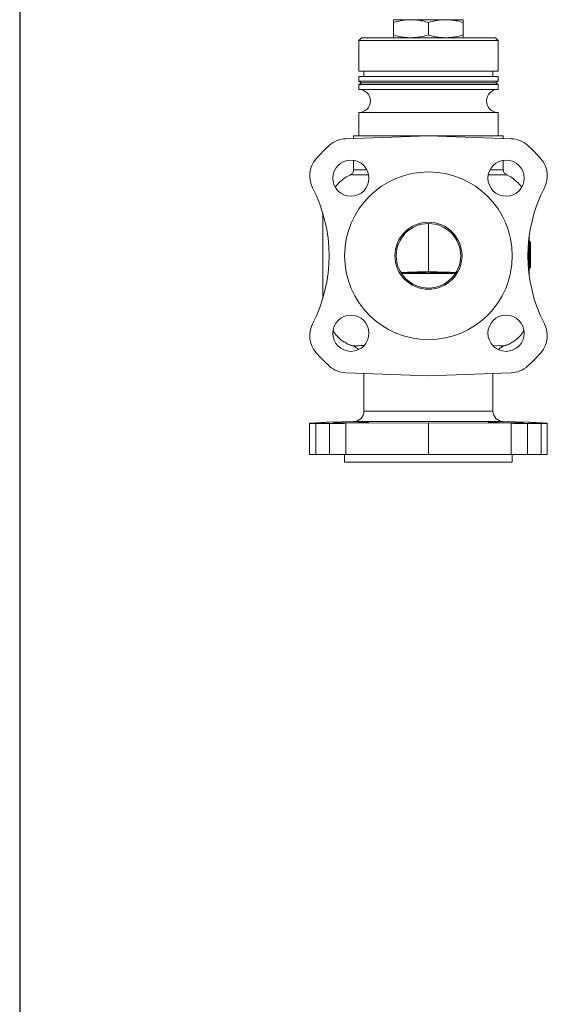
# Model space of a CAD drawing. Extents: x -927 to -53, y -13289 to -11882.
# Drawn here: x -927 to -723, y -12907 to -12526 of the extents above; entities that cross this region are included whole.
import ezdxf

# ---------------------------------------------------------------- set-up
doc = ezdxf.new("R2010")
doc.units = 0
doc.header["$LTSCALE"] = 0.5
doc.header["$MEASUREMENT"] = 0
doc.layers.get('0').update_dxf_attribs({"linetype": 'CONTINUOUS', "lineweight": 35})
doc.layers.add('粗实线', color=2, linetype='CONTINUOUS')

msp = doc.modelspace()

# ---------------------------------------------------------------- linework, layer by layer
at = {"color": 7, "linetype": 'Continuous', "lineweight": 15}
for p, q in [((-782.14, -12525.62), (-775.39, -12525.62)), ((-775.39, -12525.62), (-761.89, -12525.62)), ((-761.89, -12525.62), (-755.14, -12525.62)), ((-782.14, -12531.54), (-782.14, -12526.69)), ((-768.64, -12531.54), (-768.64, -12526.69)), ((-755.14, -12531.54), (-755.14, -12526.69)), ((-794.64, -12532.62), (-795.64, -12533.62)), ((-794.64, -12532.62), (-742.64, -12532.62)), ((-741.64, -12533.62), (-742.64, -12532.62)), ((-795.64, -12533.62), (-795.64, -12545.62)), ((-741.64, -12533.62), (-795.64, -12533.62)), ((-741.64, -12545.62), (-741.64, -12533.62)), ((-795.64, -12545.62), (-741.64, -12545.62)), ((-795.64, -12547.62), (-795.64, -12549.45)), ((-795.64, -12547.62), (-741.64, -12547.62)), ((-793.64, -12545.62), (-793.64, -12547.62)), ((-743.64, -12547.62), (-743.64, -12545.62)), ((-741.64, -12549.45), (-741.64, -12547.62)), ((-795.64, -12549.45), (-794.64, -12550.12)), ((-795.64, -12549.45), (-741.64, -12549.45)), ((-794.64, -12550.12), (-795.64, -12550.79)), ((-795.64, -12550.79), (-795.64, -12552.62)), ((-795.64, -12550.79), (-741.64, -12550.79)), ((-794.64, -12550.12), (-742.64, -12550.12)), ((-742.64, -12550.12), (-741.64, -12549.45)), ((-741.64, -12550.79), (-742.64, -12550.12)), ((-741.64, -12552.62), (-741.64, -12550.79)), ((-741.64, -12552.62), (-795.64, -12552.62)), ((-795.64, -12561.62), (-795.64, -12570.62)), ((-795.64, -12561.62), (-741.64, -12561.62)), ((-741.64, -12570.62), (-741.64, -12561.62)), ((-768.64, -12570.62), (-800.67, -12571.74)), ((-797.64, -12570.62), (-797.64, -12571.63)), ((-768.64, -12570.62), (-797.64, -12570.62)), ((-736.6, -12571.74), (-768.64, -12570.62)), ((-739.64, -12570.62), (-768.64, -12570.62)), ((-739.64, -12571.63), (-739.64, -12570.62)), ((-797.64, -12580.14), (-797.64, -12583.87)), ((-739.64, -12583.87), (-739.64, -12580.14)), ((-809.64, -12633.79), (-809.64, -12600.45)), ((-757.75, -12610.98), (-757.75, -12610.96)), ((-729.49, -12611.8), (-729.79, -12611.77)), ((-729.79, -12611.77), (-729.79, -12621.89)), ((-729.64, -12611.79), (-729.64, -12609.78)), ((-729.49, -12611.8), (-729.21, -12611.82)), ((-729.27, -12611.65), (-729.23, -12611.82)), ((-729.21, -12611.82), (-729.21, -12618.19)), ((-729.14, -12611.83), (-729.21, -12611.82)), ((-729.14, -12621.83), (-729.14, -12611.83)), ((-729.5, -12621.86), (-729.5, -12615.63)), ((-729.14, -12614.47), (-729.14, -12614.47)), ((-779.22, -12623.77), (-763.73, -12623.77)), ((-763.73, -12623.77), (-758.06, -12623.77)), ((-729.79, -12621.89), (-729.5, -12621.86)), ((-729.64, -12624.45), (-729.64, -12621.88)), ((-729.5, -12621.86), (-729.22, -12621.84)), ((-729.22, -12621.84), (-729.14, -12621.83)), ((-729.14, -12621.4), (-729.14, -12621.4)), ((-729.14, -12621.4), (-729.14, -12621.78)), ((-729.14, -12621.78), (-729.14, -12621.78)), ((-800.67, -12662.5), (-768.64, -12663.62)), ((-793.64, -12662.74), (-793.64, -12677.37)), ((-768.64, -12663.62), (-736.6, -12662.5)), ((-743.64, -12677.37), (-743.64, -12662.74)), ((-814.68, -12682.06), (-814.68, -12694.12)), ((-806.99, -12682.12), (-812.26, -12682.12)), ((-812.26, -12694.12), (-812.26, -12682.12)), ((-797.53, -12681.37), (-807.21, -12681.62)), ((-806.99, -12694.12), (-806.99, -12682.12)), ((-768.64, -12681.83), (-800.67, -12682.07)), ((-800.67, -12694.12), (-800.67, -12682.07)), ((-736.6, -12682.07), (-768.64, -12681.83)), ((-768.64, -12694.12), (-768.64, -12681.83)), ((-730.06, -12681.62), (-739.74, -12681.37)), ((-736.6, -12694.12), (-736.6, -12682.07)), ((-725.01, -12682.12), (-730.28, -12682.12)), ((-730.28, -12694.12), (-730.28, -12682.12)), ((-725.01, -12694.12), (-725.01, -12682.12)), ((-722.6, -12694.12), (-722.6, -12682.06)), ((-812.26, -12694.12), (-814.68, -12694.12)), ((-812.26, -12694.12), (-806.99, -12694.12)), ((-800.67, -12694.12), (-806.99, -12694.12)), ((-801.14, -12694.12), (-801.14, -12697.12)), ((-801.14, -12697.12), (-736.14, -12697.12)), ((-768.64, -12694.12), (-800.67, -12694.12)), ((-736.6, -12694.12), (-768.64, -12694.12)), ((-730.28, -12694.12), (-736.6, -12694.12)), ((-736.14, -12697.12), (-736.14, -12694.12)), ((-730.28, -12694.12), (-725.01, -12694.12)), ((-722.6, -12694.12), (-725.01, -12694.12))]:
    msp.add_line(p, q, dxfattribs=at)
at = {"color": 8, "linetype": 'Continuous', "lineweight": 15}
for p, q in [((-791.82, -12585.69), (-798.81, -12585.69)), ((-797.64, -12583.87), (-792.46, -12583.87)), ((-738.46, -12585.69), (-745.45, -12585.69)), ((-744.81, -12583.87), (-739.64, -12583.87)), ((-779.32, -12610.65), (-777.96, -12608.79)), ((-759.31, -12608.79), (-758.33, -12610.14)), ((-780.44, -12612.99), (-780.1, -12612.27)), ((-757.77, -12610.97), (-756.83, -12612.99)), ((-729.64, -12611.62), (-729.27, -12611.65)), ((-779.05, -12624.03), (-773.56, -12624.03)), ((-773.56, -12624.03), (-758.22, -12624.03)), ((-743.64, -12677.37), (-793.64, -12677.37)), ((-739.74, -12681.37), (-797.53, -12681.37))]:
    msp.add_line(p, q, dxfattribs=at)
at = {"color": 8, "linetype": 'Continuous', "lineweight": 15, "flags": 128}
msp.add_lwpolyline([(-743.6, -12651.93), (-743.52, -12651.94), (-741.37, -12651.98), (-739.86, -12651.99), (-739.28, -12652), (-739.09, -12652), (-739.09, -12652), (-739.09, -12652)], dxfattribs=at)
at = {"color": 7, "linetype": 'Continuous', "lineweight": 15}
for centre, radius in [((-798.69, -12587.07), 7), ((-738.58, -12587.07), 7), ((-768.64, -12617.12), 32.5), ((-768.64, -12617.12), 13), ((-768.64, -12617.12), 12.5), ((-798.69, -12647.17), 7), ((-738.58, -12647.17), 7)]:
    msp.add_circle(centre, radius, dxfattribs=at)
for centre, radius, start, end in [((-795.64, -12557.12), 4.5, 270, 90), ((-741.64, -12557.12), 4.5, 90, 270), ((-768.64, -12617.12), 57.5, 131.8411, 139.3525), ((-800.32, -12581.73), 10, 92, 131.8411), ((-736.95, -12581.73), 10, 48.1589, 88), ((-768.64, -12617.12), 57.5, 40.6475, 48.1589), ((-804.68, -12586.18), 10, 139.3525, 207.2836), ((-732.6, -12586.18), 10, 332.7164, 40.6475), ((-864.67, -12617.12), 57.5, 332.7164, 27.2836), ((-672.61, -12617.12), 57.5, 152.7164, 207.2836), ((-804.68, -12648.06), 10, 152.7164, 220.6475), ((-732.6, -12648.06), 10, 319.3525, 27.2836), ((-768.64, -12617.12), 57.5, 220.6475, 228.1589), ((-768.64, -12617.12), 57.5, 311.8411, 319.3525), ((-800.32, -12652.5), 10, 228.1589, 268), ((-736.95, -12652.5), 10, 272, 311.8411), ((-797.64, -12677.37), 4, 271.5, 0), ((-739.64, -12677.37), 4, 180, 268.5)]:
    msp.add_arc(centre, radius, start, end, dxfattribs=at)
for centre, major_axis, ratio, start_param, end_param in [((-768.64, -12615.31), (-4.66, 89.47), 0.438412, 4.65737, 4.728826), ((-768.64, -12636.11), (4.66, 89.41), 0.43871, 4.895538, 4.966386), ((-768.64, -12617.91), (39.5, 3.55), 0.135357, 6.251544, 6.262292)]:
    msp.add_ellipse(centre, major_axis=major_axis, ratio=ratio, start_param=start_param, end_param=end_param, dxfattribs=at)
for points, knots in [([(-782.14, -12526.69), (-781.03, -12526.39), (-778.81, -12525.78), (-776.53, -12525.67), (-775.39, -12525.62)], [0, 0, 0, 0, 0.496332, 1, 1, 1, 1]), ([(-782.14, -12525.62), (-782.14, -12525.63), (-782.14, -12525.67), (-782.14, -12526.02), (-782.14, -12526.47), (-782.14, -12526.69)], [0, 0, 0, 0, 0.254375, 0.625609, 1, 1, 1, 1]), ([(-775.39, -12525.62), (-774.64, -12525.64), (-773.14, -12525.69), (-770.88, -12526.08), (-769.38, -12526.49), (-768.64, -12526.69)], [0, 0, 0, 0, 0.325726, 0.661753, 1, 1, 1, 1]), ([(-768.64, -12526.69), (-767.53, -12526.39), (-765.31, -12525.78), (-763.03, -12525.67), (-761.89, -12525.62)], [0, 0, 0, 0, 0.496332, 1, 1, 1, 1]), ([(-761.89, -12525.62), (-761.14, -12525.64), (-759.64, -12525.69), (-757.38, -12526.08), (-755.88, -12526.49), (-755.14, -12526.69)], [0, 0, 0, 0, 0.325726, 0.661753, 1, 1, 1, 1]), ([(-755.14, -12526.69), (-755.14, -12526.47), (-755.14, -12526.02), (-755.14, -12525.67), (-755.14, -12525.63), (-755.14, -12525.62)], [0, 0, 0, 0, 0.371473, 0.745625, 1, 1, 1, 1]), ([(-775.39, -12532.62), (-776.13, -12532.59), (-777.63, -12532.54), (-779.89, -12532.16), (-781.39, -12531.75), (-782.14, -12531.54)], [0, 0, 0, 0, 0.325726, 0.661753, 1, 1, 1, 1]), ([(-782.14, -12531.54), (-782.14, -12531.77), (-782.14, -12532.22), (-782.14, -12532.56), (-782.14, -12532.6), (-782.14, -12532.62)], [0, 0, 0, 0, 0.371473, 0.745625, 1, 1, 1, 1]), ([(-768.64, -12531.54), (-769.74, -12531.84), (-771.96, -12532.45), (-774.24, -12532.56), (-775.39, -12532.62)], [0, 0, 0, 0, 0.496332, 1, 1, 1, 1]), ([(-761.89, -12532.62), (-762.63, -12532.59), (-764.13, -12532.54), (-766.39, -12532.16), (-767.89, -12531.75), (-768.64, -12531.54)], [0, 0, 0, 0, 0.325726, 0.661753, 1, 1, 1, 1]), ([(-755.14, -12531.54), (-756.24, -12531.84), (-758.46, -12532.45), (-760.74, -12532.56), (-761.89, -12532.62)], [0, 0, 0, 0, 0.496332, 1, 1, 1, 1]), ([(-755.14, -12532.62), (-755.14, -12532.6), (-755.14, -12532.56), (-755.14, -12532.22), (-755.14, -12531.77), (-755.14, -12531.54)], [0, 0, 0, 0, 0.254375, 0.625609, 1, 1, 1, 1]), ([(-804.75, -12590.55), (-804.69, -12590.45), (-804.2, -12589.67), (-802.96, -12588.42), (-801.05, -12586.83), (-799.57, -12586.07), (-798.81, -12585.69)], [0, 0, 0, 0, 0.043467, 0.357938, 0.672408, 1, 1, 1, 1]), ([(-738.46, -12585.69), (-737.7, -12586.07), (-736.22, -12586.83), (-734.31, -12588.42), (-733.08, -12589.67), (-732.59, -12590.45), (-732.53, -12590.54)], [0, 0, 0, 0, 0.328139, 0.643136, 0.958132, 1, 1, 1, 1]), ([(-768.64, -12623.28), (-768.64, -12623.28), (-768.64, -12623.28), (-768.64, -12623.28), (-768.64, -12623.27), (-768.64, -12623.28), (-768.64, -12623.21), (-768.64, -12622.96), (-768.64, -12622.53), (-768.63, -12621.89), (-768.64, -12621.13), (-768.63, -12620.43), (-768.63, -12619.92), (-768.65, -12616.36), (-768.64, -12612.7), (-768.64, -12608.93), (-768.64, -12608.12), (-768.64, -12607.36), (-768.64, -12606.68), (-768.64, -12606.16), (-768.64, -12605.49), (-768.64, -12605.03), (-768.64, -12604.78), (-768.64, -12604.69), (-768.64, -12604.63), (-768.64, -12604.62), (-768.64, -12604.62)], [0, 0, 0, 0, 0.0880692, 0.1033313, 0.1185933, 0.1345841, 0.1666214, 0.1983082, 0.2297414, 0.2672814, 0.3048416, 0.3267998, 0.3451138, 0.3634275, 0.7297209, 0.7602454, 0.7907698, 0.8212941, 0.8471514, 0.8663606, 0.8854777, 0.9425004, 0.9568084, 0.9711494, 0.9855399, 1, 1, 1, 1]), ([(-729.32, -12611.65), (-729.31, -12611.64), (-729.29, -12611.62), (-729.28, -12611.64), (-729.27, -12611.65)], [0, 0, 0, 0, 0.4600274, 1, 1, 1, 1]), ([(-729.14, -12613.43), (-729.14, -12613.44), (-729.14, -12613.75), (-729.14, -12614.12), (-729.14, -12614.47)], [0, 0, 0, 0, 0.0367235, 1, 1, 1, 1]), ([(-729.14, -12620.75), (-729.14, -12620.91), (-729.14, -12621.12), (-729.14, -12621.34), (-729.14, -12621.4)], [0, 0, 0, 0, 0.736412, 1, 1, 1, 1]), ([(-779.26, -12623.64), (-778.18, -12623.59), (-775.8, -12623.49), (-772.25, -12623.37), (-769.79, -12623.31), (-768.64, -12623.28)], [0, 0, 0, 0, 0.3072851, 0.6740387, 1, 1, 1, 1]), ([(-768.64, -12623.28), (-768.64, -12623.28), (-762.18, -12623.46), (-761.71, -12623.48), (-761.18, -12623.5), (-760.77, -12623.52), (-760.29, -12623.54), (-759.37, -12623.57), (-758.6, -12623.6), (-758.01, -12623.63), (-757.98, -12623.63)], [0, 0, 0, 0, 0.228033, 0.469604, 0.561908, 0.638743, 0.705434, 0.770177, 0.987357, 1, 1, 1, 1]), ([(-805.54, -12646.26), (-805.29, -12646.66), (-804.66, -12647.69), (-803.3, -12649.1), (-801.64, -12650.4), (-799.92, -12651.37), (-798.76, -12651.79), (-798.18, -12652)], [0, 0, 0, 0, 0.145151, 0.379695, 0.614239, 0.807119, 1, 1, 1, 1]), ([(-739.09, -12652), (-738.51, -12651.79), (-737.35, -12651.37), (-735.63, -12650.4), (-733.97, -12649.1), (-732.59, -12647.67), (-731.95, -12646.62), (-731.69, -12646.2)], [0, 0, 0, 0, 0.191346, 0.382691, 0.615369, 0.848047, 1, 1, 1, 1]), ([(-795.75, -12653.51), (-795.94, -12653.3), (-796.6, -12652.58), (-797.53, -12652.24), (-798.18, -12652)], [0, 0, 0, 0, 0.293641, 1, 1, 1, 1]), ([(-739.09, -12652), (-739.74, -12652.24), (-740.64, -12652.57), (-741.29, -12653.26), (-741.46, -12653.45)], [0, 0, 0, 0, 0.729078, 1, 1, 1, 1]), ([(-812.26, -12682.12), (-812.61, -12682.12), (-813.3, -12682.12), (-814.04, -12682.11), (-814.5, -12682.09), (-814.7, -12682.08), (-814.66, -12682.07), (-814.65, -12682.06)], [0, 0, 0, 0, 0.2377158, 0.4754316, 0.7131648, 0.9508983, 1, 1, 1, 1]), ([(-814.58, -12682.04), (-814.49, -12682.03), (-814.29, -12682.01), (-813.81, -12681.99), (-813.56, -12681.98)], [0, 0, 0, 0, 0.4925072, 1, 1, 1, 1]), ([(-813.56, -12681.98), (-812.87, -12681.94), (-811.48, -12681.87), (-809.84, -12681.78), (-808.54, -12681.71), (-807.67, -12681.65), (-807.21, -12681.62), (-807.21, -12681.62), (-807.21, -12681.62)], [0, 0, 0, 0, 0.1739231, 0.3490533, 0.5279929, 0.7082505, 0.8821234, 1, 1, 1, 1]), ([(-800.67, -12682.07), (-801.22, -12682.07), (-802.35, -12682.09), (-803.99, -12682.1), (-805.59, -12682.12), (-806.52, -12682.12), (-806.99, -12682.12)], [0, 0, 0, 0, 0.239089, 0.48511, 0.738406, 1, 1, 1, 1]), ([(-791.77, -12681.6), (-791.77, -12681.62), (-791.77, -12681.64), (-792.68, -12681.7), (-794.25, -12681.76), (-796.36, -12681.82), (-798.73, -12681.86), (-801.08, -12681.9), (-803.18, -12681.91), (-804.74, -12681.91), (-805.61, -12681.89), (-805.6, -12681.87), (-805.6, -12681.86)], [0, 0, 0, 0, 0.0721105, 0.1795008, 0.2869222, 0.394349, 0.5017593, 0.6091415, 0.7164953, 0.8238294, 0.9311581, 1, 1, 1, 1]), ([(-731.67, -12681.86), (-731.67, -12681.87), (-731.68, -12681.89), (-732.59, -12681.91), (-734.18, -12681.91), (-736.29, -12681.89), (-738.66, -12681.86), (-741.01, -12681.82), (-743.1, -12681.76), (-744.65, -12681.7), (-745.51, -12681.64), (-745.5, -12681.61), (-745.49, -12681.6)], [0, 0, 0, 0, 0.073797, 0.1811596, 0.2884989, 0.3958277, 0.5031618, 0.6105153, 0.7178973, 0.8253074, 0.9327343, 1, 1, 1, 1]), ([(-730.28, -12682.12), (-730.71, -12682.12), (-731.58, -12682.12), (-733.12, -12682.11), (-734.8, -12682.09), (-736, -12682.07), (-736.6, -12682.07)], [0, 0, 0, 0, 0.2390676, 0.4850675, 0.7383845, 1, 1, 1, 1]), ([(-730.06, -12681.62), (-730.07, -12681.62), (-730.12, -12681.62), (-729.79, -12681.64), (-729.1, -12681.68), (-728.11, -12681.74), (-726.92, -12681.81), (-725.48, -12681.89), (-724.3, -12681.95), (-723.71, -12681.98)], [0, 0, 0, 0, 0.057202, 0.236091, 0.416298, 0.560817, 0.706204, 0.852295, 1, 1, 1, 1]), ([(-722.62, -12682.06), (-722.61, -12682.07), (-722.57, -12682.08), (-722.76, -12682.09), (-723.22, -12682.11), (-723.95, -12682.12), (-724.65, -12682.12), (-725.01, -12682.12)], [0, 0, 0, 0, 0.042039, 0.279871, 0.517659, 0.755447, 1, 1, 1, 1]), ([(-723.71, -12681.98), (-723.47, -12681.99), (-723, -12682.01), (-722.79, -12682.03), (-722.69, -12682.04)], [0, 0, 0, 0, 0.5000003, 1, 1, 1, 1])]:
    msp.add_open_spline(points, degree=3, knots=knots, dxfattribs=at)
for points in [[(-798.81, -12585.69), (-798.64, -12585.59), (-798.31, -12585.41), (-797.93, -12584.96), (-797.68, -12584.44), (-797.65, -12584.06), (-797.64, -12583.87)], [(-739.64, -12583.87), (-739.62, -12584.06), (-739.59, -12584.44), (-739.34, -12584.96), (-738.96, -12585.41), (-738.63, -12585.59), (-738.46, -12585.69)]]:
    msp.add_open_spline(points, degree=3, dxfattribs=at)
at = {"color": 8, "linetype": 'Continuous', "lineweight": 15}
msp.add_open_spline([(-798.18, -12652), (-798.18, -12652), (-798.18, -12652), (-797.95, -12652), (-796.82, -12651.99), (-795.36, -12651.98), (-794.07, -12651.94), (-793.63, -12651.93)], degree=3, knots=[0, 0, 0, 0, 0.000004, 0.277466, 0.561519, 0.848087, 1, 1, 1, 1], dxfattribs=at)
at = {"layer": '粗实线'}
msp.add_line((-927.06, -11881.61), (-927.06, -13288.92), dxfattribs=at)

doc.saveas('drawing.dxf')
